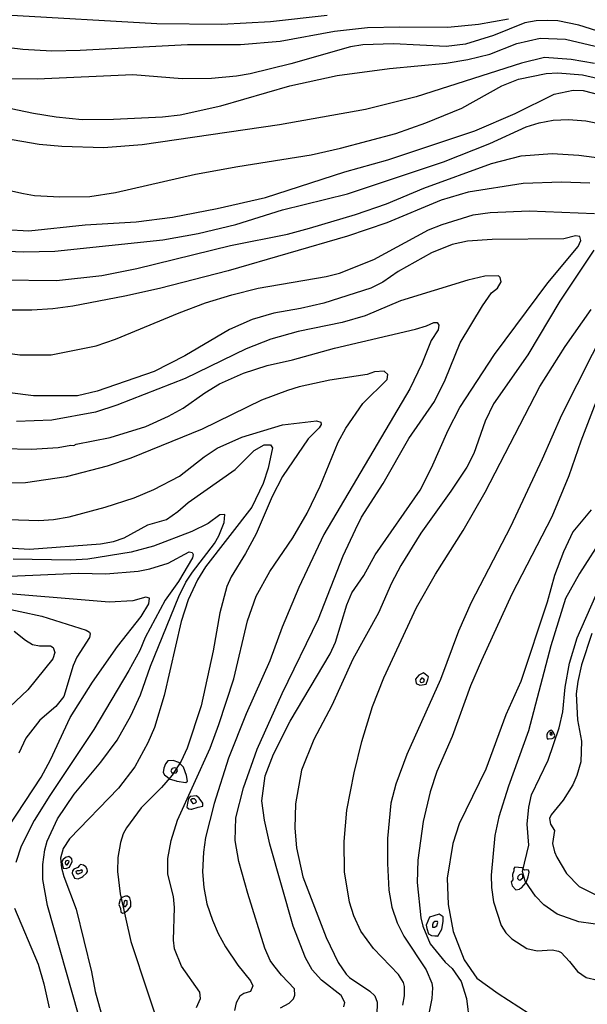
# Model space of a CAD drawing. Units: millimetres. Extents: x 180721 to 183136, y 1665964 to 1668741.
# Drawn here: x 181313 to 181392, y 1666607 to 1666745 of the extents above; entities that cross this region are included whole.
import ezdxf

# ---------------------------------------------------------------- set-up
doc = ezdxf.new("R2010")
doc.units = ezdxf.units.MM
for name, color, linetype in [('IMAGEM', 7, 'Continuous'), ('V-AFLORAMENTO_ROCHOSO', 1, 'Continuous'), ('V-CURVA_DE_NIVEL', 143, 'Continuous'), ('V-CURVA_MESTRA', 1, 'Continuous')]:
    doc.layers.add(name, color=color, linetype=linetype)
picture_1 = doc.add_image_def('image1.jpg', size_in_pixel=(4023, 4627))

msp = doc.modelspace()

# ---------------------------------------------------------------- linework, layer by layer
at = {"layer": 'V-AFLORAMENTO_ROCHOSO'}
for points in [[(181368.74, 1666651.83), (181369.28, 1666651.96), (181369.51, 1666652.58), (181369.6, 1666652.96), (181368.92, 1666653.51), (181368.24, 1666653.18), (181367.8, 1666652.65), (181367.9, 1666652.03), (181368.41, 1666651.79), (181368.74, 1666651.83)], [(181368.65, 1666652.77), (181368.48, 1666652.61), (181368.41, 1666652.42), (181368.47, 1666652.21), (181368.65, 1666652.16), (181368.96, 1666652.26), (181369.06, 1666652.5), (181368.95, 1666652.62), (181368.74, 1666652.76), (181368.65, 1666652.77)], [(181386.32, 1666644.31), (181386.86, 1666644.34), (181387.15, 1666644.49), (181387.22, 1666644.78), (181387.1, 1666645.11), (181386.91, 1666645.39), (181386.74, 1666645.51), (181386.62, 1666645.5), (181386.39, 1666645.33), (181386.19, 1666645.13), (181386.1, 1666644.86), (181386.11, 1666644.54), (181386.15, 1666644.34), (181386.25, 1666644.27), (181386.32, 1666644.31)], [(181386.73, 1666645.25), (181386.58, 1666645.15), (181386.52, 1666645), (181386.61, 1666644.88), (181386.83, 1666644.87), (181386.84, 1666645.03), (181386.73, 1666645.25)], [(181334.52, 1666638.43), (181335.75, 1666638.24), (181336, 1666638.4), (181335.86, 1666639.2), (181335.45, 1666640.37), (181334.8, 1666641.02), (181334, 1666641.29), (181333.24, 1666641.23), (181332.92, 1666640.82), (181332.7, 1666640.2), (181332.62, 1666639.61), (181332.81, 1666639.3), (181333.58, 1666638.68), (181334.43, 1666638.44), (181334.52, 1666638.43)], [(181334.03, 1666639.51), (181334.43, 1666639.55), (181334.6, 1666639.86), (181334.53, 1666640.17), (181334.22, 1666640.29), (181333.86, 1666640.16), (181333.68, 1666639.86), (181333.83, 1666639.57), (181333.95, 1666639.55), (181334.03, 1666639.51)], [(181336.6, 1666634.48), (181337.47, 1666634.8), (181338.14, 1666634.93), (181338.15, 1666635.34), (181337.63, 1666636.05), (181337.24, 1666636.38), (181336.39, 1666636.25), (181336.16, 1666635.98), (181335.99, 1666635.35), (181335.91, 1666634.78), (181336.19, 1666634.53), (181336.46, 1666634.49), (181336.6, 1666634.48)], [(181336.82, 1666635.29), (181337.1, 1666635.38), (181337.27, 1666635.54), (181337.18, 1666635.78), (181337, 1666635.95), (181336.63, 1666635.95), (181336.42, 1666635.77), (181336.6, 1666635.5), (181336.76, 1666635.29), (181336.82, 1666635.29)], [(181319.55, 1666626.42), (181319.94, 1666627.2), (181319.86, 1666627.57), (181319.47, 1666627.88), (181318.99, 1666627.75), (181318.61, 1666627.44), (181318.5, 1666627.11), (181318.67, 1666626.28), (181319.09, 1666626.24), (181319.41, 1666626.36), (181319.55, 1666626.42)], [(181319.29, 1666626.78), (181319.45, 1666627.06), (181319.48, 1666627.23), (181319.29, 1666627.32), (181318.98, 1666627.24), (181318.94, 1666627.02), (181319.02, 1666626.78), (181319.14, 1666626.72), (181319.23, 1666626.74), (181319.25, 1666626.75), (181319.29, 1666626.78)], [(181321.42, 1666625.13), (181321.92, 1666625.57), (181322.04, 1666625.81), (181322.03, 1666626.13), (181321.81, 1666626.45), (181321.5, 1666626.69), (181321.07, 1666626.78), (181320.91, 1666626.58), (181320.69, 1666626.38), (181320.13, 1666626.12), (181319.95, 1666625.9), (181319.93, 1666625.56), (181320.26, 1666624.86), (181320.78, 1666624.76), (181321.26, 1666625.01), (181321.42, 1666625.13)], [(181320.79, 1666625.48), (181321.31, 1666625.69), (181321.37, 1666625.89), (181321.28, 1666626.02), (181320.89, 1666625.89), (181320.6, 1666625.88), (181320.45, 1666625.81), (181320.49, 1666625.64), (181320.7, 1666625.48), (181320.75, 1666625.48), (181320.79, 1666625.48)], [(181382.57, 1666623.53), (181383.22, 1666624.26), (181383.51, 1666625.08), (181383.63, 1666625.7), (181383.54, 1666625.99), (181383.27, 1666626.02), (181382.99, 1666625.99), (181382.68, 1666626.3), (181381.64, 1666626.43), (181381.49, 1666626.22), (181381.49, 1666625.88), (181381.32, 1666625.37), (181381.37, 1666624.66), (181381.13, 1666624.34), (181381.29, 1666623.79), (181381.78, 1666623.24), (181382.28, 1666623.36), (181382.41, 1666623.42), (181382.57, 1666623.53)], [(181382.33, 1666624.58), (181382.74, 1666624.92), (181382.76, 1666625.32), (181382.54, 1666625.45), (181382.29, 1666625.34), (181382.05, 1666625.13), (181382.04, 1666624.83), (181382.2, 1666624.66), (181382.33, 1666624.58)], [(181327.15, 1666620.05), (181327.7, 1666620.4), (181328.12, 1666620.93), (181328.12, 1666621.57), (181327.94, 1666622.14), (181327.64, 1666622.34), (181327.38, 1666622.34), (181326.83, 1666622.19), (181326.6, 1666621.92), (181326.41, 1666621.19), (181326.65, 1666620.66), (181326.7, 1666620.19), (181326.93, 1666620.01), (181327.15, 1666620.05)], [(181327.34, 1666620.91), (181327.6, 1666621.21), (181327.61, 1666621.72), (181327.34, 1666621.78), (181327.16, 1666621.61), (181327.07, 1666621.15), (181327.19, 1666620.93), (181327.34, 1666620.91)], [(181370.93, 1666616.78), (181371.48, 1666617.74), (181371.64, 1666618.84), (181371.65, 1666619.5), (181371.1, 1666619.83), (181370.34, 1666619.64), (181369.73, 1666619.42), (181369.52, 1666618.86), (181369.28, 1666618.34), (181369.38, 1666617.83), (181369.59, 1666617.09), (181370.03, 1666616.89), (181370.47, 1666616.82), (181370.8, 1666616.82), (181370.93, 1666616.78)], [(181370.52, 1666618.07), (181370.79, 1666618.24), (181370.93, 1666618.71), (181370.85, 1666618.83), (181370.51, 1666618.84), (181370.26, 1666618.64), (181370.18, 1666618.37), (181370.18, 1666618.06), (181370.4, 1666618.04), (181370.48, 1666618.06), (181370.52, 1666618.07)]]:
    msp.add_lwpolyline(points, close=True, dxfattribs=at)
at = {"layer": 'V-CURVA_DE_NIVEL'}
for points in [[(181310.67, 1666745.31), (181331.72, 1666744.12), (181340.78, 1666744.02), (181347.59, 1666744.38), (181355.48, 1666745.29)], [(181395.74, 1666742.27), (181390.55, 1666743.87), (181387.62, 1666744.47), (181386.15, 1666744.56), (181384.6, 1666744.51), (181383.04, 1666744.21), (181378.69, 1666742.44), (181374.76, 1666741.23), (181372.05, 1666740.93), (181364.71, 1666741.3), (181360.44, 1666741.13), (181358.72, 1666740.85), (181350.4, 1666738.47), (181344.75, 1666737.09), (181342.85, 1666736.75), (181339.35, 1666736.43), (181335.26, 1666736.4), (181328.4, 1666736.95), (181315.03, 1666736.36), (181310.03, 1666736.4)], [(181306.02, 1666733.39), (181314.51, 1666731.62), (181317.7, 1666731.1), (181321.33, 1666730.73), (181325.68, 1666730.75), (181332.5, 1666731.1), (181334.97, 1666731.36), (181340.65, 1666732.65), (181350.27, 1666735.41), (181356.86, 1666736.86), (181364.15, 1666737.83), (181372.09, 1666738.6), (181375.11, 1666739.08), (181378.17, 1666739.85), (181381.92, 1666741.32), (181385.16, 1666742.05), (181388.69, 1666741.92), (181392.83, 1666740.98)], [(181392.75, 1666738.52), (181389.51, 1666739.12), (181385.8, 1666739.36), (181382.57, 1666738.6), (181367.91, 1666733.9), (181360.83, 1666732.11), (181348.84, 1666729.98), (181329.69, 1666727.17), (181324.3, 1666726.79), (181318.48, 1666726.96), (181315.33, 1666727.26), (181304.25, 1666729.16)], [(181311.23, 1666720.83), (181313.13, 1666720.4), (181314.68, 1666720.14), (181318.22, 1666719.93), (181322.4, 1666720), (181325.94, 1666720.53), (181337.11, 1666723.08), (181343.02, 1666724.18), (181353.24, 1666725.79), (181357.34, 1666726.72), (181365.06, 1666728.77), (181369.24, 1666730.24), (181374.25, 1666732.31), (181379.85, 1666735.41), (181382.18, 1666736.36), (181386.02, 1666737.14), (181387.66, 1666737.25), (181391.07, 1666736.97), (181393.33, 1666736.45)], [(181309.72, 1666712.42), (181313.13, 1666712.25), (181317.49, 1666712.34), (181332.54, 1666713.93), (181337.5, 1666714.84), (181342.72, 1666716.09), (181349.27, 1666718.1), (181358.29, 1666720.34), (181371.7, 1666724.8), (181378.15, 1666727.39), (181383.22, 1666729.68), (181385.03, 1666730.24), (181387.01, 1666730.63), (181389.13, 1666730.71), (181391.54, 1666730.54), (181395.08, 1666729.85)], [(181309.98, 1666708.37), (181317.75, 1666708.26), (181324.04, 1666708.95), (181328.96, 1666709.92), (181341.99, 1666713.16), (181349.96, 1666714.75), (181353.03, 1666715.57), (181359.41, 1666717.49), (181363.77, 1666718.98), (181368.98, 1666721.14), (181378.41, 1666724.59), (181382.53, 1666725.65), (181386.84, 1666725.99), (181390.59, 1666725.75), (181397.29, 1666724.85)], [(181392.1, 1666721.83), (181388.13, 1666722), (181382.79, 1666721.78), (181375.15, 1666720.58), (181371.36, 1666719.48), (181363.81, 1666716.31), (181358.29, 1666714.45), (181341.68, 1666709.62), (181332.11, 1666707.14), (181327.28, 1666706.08), (181320.03, 1666704.68), (181317.23, 1666704.32), (181314.3, 1666704.1), (181311.36, 1666704.1)], [(181309.16, 1666698.34), (181312.61, 1666697.87), (181317.01, 1666697.91), (181323.27, 1666699.14), (181325.94, 1666700.09), (181334.85, 1666703.76), (181338.53, 1666705.14), (181342.2, 1666706.28), (181345.87, 1666707.21), (181355.36, 1666708.84), (181357.21, 1666709.28), (181362, 1666711.17), (181369.63, 1666715.32), (181371.53, 1666716.09), (181375.84, 1666717.41), (181378.21, 1666717.77), (181383.65, 1666717.99), (181392.75, 1666717.6)], [(181392.66, 1666712.49), (181387.91, 1666705.4), (181383.47, 1666697.89), (181378.68, 1666691.04), (181377.52, 1666688.62), (181375.92, 1666684.14), (181374.93, 1666682.24), (181372.73, 1666678.87), (181368.55, 1666673.01), (181365.75, 1666668.48), (181364.45, 1666666.02), (181362.62, 1666661.88), (181359.06, 1666655.45), (181356.13, 1666648.98), (181353.63, 1666644.24), (181351.88, 1666639.93), (181351.04, 1666635.23), (181350.98, 1666631.86), (181351.19, 1666629.1), (181352.07, 1666625.05), (181355.35, 1666616.6), (181357.01, 1666613.1), (181358.13, 1666611.46), (181358.59, 1666611.03), (181361.44, 1666609.09), (181362.13, 1666608.46), (181362.45, 1666607.58), (181362.38, 1666605.77)], [(181348.97, 1666606.76), (181350.18, 1666607.45), (181350.78, 1666608.06), (181350.98, 1666608.57), (181350.91, 1666609.44), (181349.1, 1666611.33), (181348.02, 1666612.71), (181347.55, 1666613.4), (181346.79, 1666615.13), (181344.4, 1666622.72), (181343.17, 1666627.2), (181342.65, 1666630.14), (181342.72, 1666633.29), (181343.79, 1666637.47), (181345.73, 1666642.86), (181349.18, 1666650.62), (181354.27, 1666661.08), (181357.72, 1666669.86), (181359.41, 1666673.53), (181360.27, 1666675.23), (181363.29, 1666679.95), (181366.87, 1666686.21), (181370.43, 1666691.36), (181371.94, 1666694.38), (181374.03, 1666699.58), (181377.13, 1666704.75), (181378.4, 1666706.54), (181379.21, 1666707.21), (181379.72, 1666708.07), (181379.59, 1666708.68), (181379.35, 1666708.91), (181377.44, 1666708.89), (181375.07, 1666708.33), (181365.71, 1666705.44), (181360.79, 1666703.35), (181360.79, 1666703.35), (181357.55, 1666702.42), (181351.43, 1666701.15), (181347.64, 1666700.09), (181344.16, 1666698.71), (181335.69, 1666694.61), (181326.16, 1666690.86), (181323.18, 1666689.91), (181317.1, 1666688.79), (181312.14, 1666688.57)], [(181366.01, 1666607.15), (181366.26, 1666608.44), (181366.26, 1666609.78), (181366.11, 1666610.34), (181365.42, 1666611.42), (181361.93, 1666615.06), (181360.18, 1666617.5), (181359.19, 1666619.61), (181358.59, 1666621.51), (181357.9, 1666625.78), (181357.85, 1666629.97), (181358.24, 1666634.36), (181359.23, 1666639.58), (181360.31, 1666643.94), (181361.82, 1666648.81), (181363.37, 1666652.82), (181367.95, 1666662.66), (181370.58, 1666667.31), (181374.42, 1666673.4), (181377.52, 1666678.74), (181385.15, 1666693.49), (181388.65, 1666699.06), (181392.27, 1666704.23)], [(181310.29, 1666684.82), (181314.25, 1666684.74), (181317.96, 1666684.97), (181319.73, 1666685.3), (181320.16, 1666685.23), (181320.46, 1666685.41), (181325.21, 1666686.37), (181330.17, 1666687.88), (181333.36, 1666689.35), (181335.39, 1666690.47), (181338.42, 1666692.61), (181340.45, 1666693.84), (181343.8, 1666695.35), (181347.12, 1666696.38), (181350.65, 1666697.18), (181356.48, 1666698.84), (181367.78, 1666701.49), (181369.33, 1666701.94), (181370.36, 1666702.42), (181370.81, 1666702.4), (181371.05, 1666702.03), (181370.96, 1666701.38), (181369.97, 1666699.88), (181368.7, 1666696.64), (181367, 1666693.15), (181354.99, 1666672.84), (181351.51, 1666665.42), (181349.18, 1666659.9), (181347.46, 1666655.19), (181344.18, 1666647.78), (181341.7, 1666641.61), (181339.74, 1666635.31), (181338.53, 1666630.53), (181338.23, 1666628.5), (181338.08, 1666625.78), (181338.27, 1666623.58), (181338.7, 1666621.29), (181339.48, 1666619.01), (181340.26, 1666617.16), (181341.29, 1666615.3), (181343.04, 1666612.73), (181344.79, 1666610.56), (181345.11, 1666609.87), (181344.81, 1666609.07), (181343.88, 1666608.79), (181343.3, 1666608.4), (181342.8, 1666607.49), (181342.57, 1666606.42)], [(181394.58, 1666702.16), (181388.13, 1666689.48), (181385.46, 1666683.32), (181381.06, 1666673.91), (181375.54, 1666663.35), (181373.81, 1666659.34), (181371.27, 1666652.58), (181366.57, 1666642.13), (181365.04, 1666637.99), (181364.37, 1666635.36), (181363.87, 1666630.4), (181363.87, 1666626.9), (181364.09, 1666623.19), (181364.48, 1666620.82), (181365.23, 1666618.62), (181366.18, 1666616.77), (181369.26, 1666612.07), (181370.06, 1666610.21), (181370.17, 1666609.57), (181370.08, 1666608.1), (181368.72, 1666601.33)], [(181337.26, 1666606.85), (181337.82, 1666608.1), (181337.71, 1666608.96), (181335.15, 1666612.58), (181334.2, 1666615), (181334.07, 1666616.21), (181334.2, 1666620.78), (181334.03, 1666622.33), (181333.27, 1666625.44), (181333.27, 1666627.64), (181333.74, 1666630.14), (181334.63, 1666632.96), (181339.14, 1666643.03), (181340.39, 1666646.31), (181342.46, 1666652.69), (181344.35, 1666660.76), (181345.56, 1666664.21), (181347.5, 1666667.66), (181350.69, 1666672.36), (181352.68, 1666675.81), (181354.49, 1666679.56), (181356.99, 1666685.7), (181358.07, 1666687.67), (181360.44, 1666691.12), (181363.83, 1666694.46), (181363.93, 1666695.13), (181363.44, 1666695.63), (181362.08, 1666695.52), (181361.05, 1666695.17), (181355.87, 1666694.35), (181351.56, 1666693.43), (181349.96, 1666692.93), (181346.34, 1666691.55), (181346.34, 1666691.55), (181338.06, 1666687.5), (181328.1, 1666683.49), (181324.78, 1666682.36), (181319.08, 1666680.85), (181313.39, 1666680.03), (181308.13, 1666679.95)], [(181394.64, 1666695.73), (181390.85, 1666685.86), (181389.17, 1666681.03), (181386.79, 1666675.29), (181381.25, 1666664.51), (181377, 1666655.26), (181375.47, 1666651.7), (181372.89, 1666644.63), (181370.79, 1666639.76), (181369.82, 1666636.91), (181368.85, 1666632.77), (181368.1, 1666627.38), (181368.01, 1666624.27), (181368.55, 1666619.36), (181368.83, 1666618.19), (181369.84, 1666615.73), (181371.91, 1666613.14), (181372.93, 1666612.28), (181374.18, 1666610.47), (181374.89, 1666608.1), (181375.34, 1666604.65)], [(181311.02, 1666674.9), (181315.29, 1666674.77), (181317.32, 1666674.9), (181319.52, 1666675.29), (181324.52, 1666676.65), (181328.57, 1666677.96), (181331.33, 1666679.09), (181334.87, 1666680.94), (181338.32, 1666683.66), (181340.13, 1666684.89), (181343.6, 1666686.42), (181349.27, 1666688.14), (181353.98, 1666688.66), (181354.58, 1666688.51), (181354.62, 1666688.19), (181354.38, 1666687.71), (181352.83, 1666686.18), (181349.27, 1666680.9), (181347.8, 1666678.14), (181345.56, 1666672.92), (181344.1, 1666670.16), (181342.11, 1666666.93), (181341.51, 1666665.59), (181340.52, 1666661.88), (181339.59, 1666656.58), (181337.93, 1666648.9), (181335.97, 1666642.99), (181335.12, 1666641.22), (181333.87, 1666639.24), (181332.39, 1666637.51), (181329.56, 1666634.71), (181327.49, 1666631.91), (181327.02, 1666631.04), (181326.65, 1666629.84), (181326.28, 1666627.77), (181326.22, 1666625.82), (181326.61, 1666622.68), (181328.12, 1666616.03), (181332.84, 1666601.72)], [(181397.45, 1666677.97), (181390.65, 1666667.36), (181388.73, 1666663.91), (181386.66, 1666657.27), (181383.56, 1666645.41), (181380.74, 1666637.73), (181379.4, 1666633.42), (181378.86, 1666630.83), (181378.34, 1666625.31), (181378.38, 1666623.58), (181378.66, 1666621.55), (181379.74, 1666618.28), (181380.39, 1666617.26), (181381.25, 1666616.4), (181383.3, 1666615.08), (181384.77, 1666614.72), (181386.84, 1666614.89), (181387.75, 1666614.67), (181388.09, 1666614.52), (181389.27, 1666613.23), (181390.4, 1666611.87), (181391.58, 1666611.01), (181393.22, 1666610.66)], [(181321.67, 1666602.71), (181316.49, 1666621.04), (181315.83, 1666624.7), (181315.83, 1666626.77), (181316.1, 1666628.84), (181316.43, 1666630.05), (181317.87, 1666633.16), (181320.2, 1666636.61), (181323.91, 1666641.05), (181326.2, 1666644.15), (181328.12, 1666647.52), (181329.47, 1666650.45), (181330.85, 1666654.46), (181334.78, 1666664.17), (181334.78, 1666664.17), (181335.77, 1666666.15), (181336.68, 1666667.57), (181339.78, 1666671.58), (181340.39, 1666672.62), (181341.12, 1666674.52), (181341.19, 1666675.62), (181340.52, 1666675.59), (181338.88, 1666674.38), (181336.59, 1666673.22), (181331.25, 1666671.19), (181328.14, 1666670.37), (181322.1, 1666669.38), (181319.69, 1666669.25), (181311.71, 1666669.38)], [(181311.23, 1666666.99), (181320.81, 1666667.44), (181324.6, 1666667.35), (181329.13, 1666667.7), (181330.73, 1666668.04), (181333.32, 1666668.82), (181336.25, 1666670.4), (181336.66, 1666670.29), (181336.79, 1666670.03), (181336.72, 1666669.56), (181334.74, 1666666.28), (181332.88, 1666663.65), (181330.08, 1666658.47), (181329.35, 1666656.62), (181327.84, 1666653.86), (181322.94, 1666645.62), (181316.79, 1666636.43), (181314.64, 1666632.9), (181312.83, 1666629.32), (181312.07, 1666627.08)], [(181309.89, 1666630.27), (181315.59, 1666638.98), (181316.88, 1666641.39), (181319.64, 1666647.3), (181322.77, 1666652.22), (181326.24, 1666657.22), (181329.52, 1666661.36), (181330.6, 1666663.13), (181330.71, 1666663.93), (181330.17, 1666664.1), (181328.36, 1666663.56), (181325.08, 1666663.39), (181307.7, 1666664.83)], [(181394.58, 1666618.23), (181390.55, 1666618.79), (181387.57, 1666619.87), (181385.69, 1666621.14), (181384.53, 1666622.35), (181383.08, 1666624.44), (181382.72, 1666625.82), (181383.58, 1666629.49), (181383.37, 1666632.42), (181383.58, 1666634.8), (181383.99, 1666636.52), (181386.28, 1666641.35), (181387.85, 1666645.84), (181388.33, 1666648.08), (181388.65, 1666651.53), (181389.25, 1666654.85), (181390.33, 1666658.39), (181390.33, 1666658.39), (181392.92, 1666664.3)], [(181309.62, 1666662.74), (181315.68, 1666661.45), (181321.89, 1666659.49), (181322.32, 1666659.22), (181322.42, 1666658.95), (181322.32, 1666658.47), (181320.57, 1666655.69), (181320.07, 1666654.55), (181318.74, 1666650.23), (181317.62, 1666648.81), (181315.39, 1666646.93), (181313.47, 1666644.41), (181312.48, 1666642.3)], [(181392.36, 1666658.99), (181390.96, 1666654.65), (181390.42, 1666652.31), (181390.2, 1666650.58), (181390.37, 1666646.96), (181390.93, 1666643.98), (181390.85, 1666641.09), (181390.31, 1666639.19), (181389.73, 1666637.9), (181388.37, 1666635.74), (181386.71, 1666633.72), (181386.49, 1666633.2), (181386.62, 1666632.42), (181387.18, 1666631.52), (181386.92, 1666629.71), (181387.16, 1666628.54), (181387.48, 1666627.81), (181388.86, 1666625.52), (181390.63, 1666623.71), (181392.92, 1666622.54)], [(181311.88, 1666620.69), (181315.16, 1666612.88), (181315.98, 1666610.13), (181316.73, 1666606.8)]]:
    msp.add_lwpolyline(points, dxfattribs=at)
at = {"layer": 'V-CURVA_MESTRA'}
for points in [[(181380.74, 1666744.72), (181376.58, 1666743.96), (181372.3, 1666743.54), (181365.61, 1666743.63), (181361.1, 1666743.52), (181356.52, 1666743.02), (181348.94, 1666741.59), (181343.41, 1666741.13), (181336.02, 1666741.16), (181321.02, 1666740.35), (181317.1, 1666740.27), (181313.05, 1666740.48), (181304.22, 1666741.54)], [(181310.69, 1666715.36), (181313.9, 1666715.2), (181321.71, 1666716.02), (181328.86, 1666716.43), (181333.91, 1666717.1), (181340.16, 1666718.29), (181346.89, 1666719.83), (181357.92, 1666723.41), (181363.93, 1666725.09), (181376.08, 1666729.15), (181381.71, 1666731.57), (181387.12, 1666734.26), (181389.76, 1666734.82), (181391.18, 1666734.78), (181393.48, 1666734.15)], [(181357.82, 1666606.92), (181357.93, 1666607.53), (181357.41, 1666608.51), (181354.69, 1666610.64), (181353.4, 1666612.08), (181352.45, 1666613.75), (181350.72, 1666618.17), (181347.5, 1666629.6), (181346.73, 1666632.98), (181346.36, 1666635.66), (181346.85, 1666639.14), (181348, 1666642.18), (181350.34, 1666646.79), (181355.89, 1666656.16), (181356.63, 1666657.82), (181358.23, 1666663.01), (181358.94, 1666664.68), (181360.6, 1666667.09), (181362.17, 1666669.97), (181368.46, 1666679.01), (181370.03, 1666682.14), (181372.34, 1666687.38), (181372.34, 1666687.38), (181373.97, 1666690.54), (181378.79, 1666697.95), (181386.26, 1666707.96), (181390.47, 1666713.02), (181390.85, 1666713.84), (181390.69, 1666714.41), (181390.12, 1666714.49), (181388.49, 1666714.08), (181378.5, 1666713.99), (181375.06, 1666713.73), (181372.92, 1666713.28), (181370.03, 1666712.14), (181365.36, 1666709.51), (181363.25, 1666708.02), (181361.55, 1666707.17), (181355, 1666705.08), (181351.77, 1666704.34), (181348.05, 1666703.72), (181345, 1666702.81), (181341.85, 1666701.42), (181335.64, 1666697.76), (181331.35, 1666695.58), (181323.39, 1666692.82), (181320.65, 1666692.19), (181314.55, 1666692.15), (181311.22, 1666692.6)], [(181310.16, 1666670.99), (181313.95, 1666670.78), (181323.87, 1666671.5), (181325.69, 1666671.87), (181327.16, 1666672.38), (181330.45, 1666674.16), (181333.08, 1666674.91), (181334.67, 1666676.02), (181336.1, 1666677.29), (181342.63, 1666681.87), (181345.29, 1666684.55), (181346.69, 1666685.35), (181347.58, 1666685.34), (181347.84, 1666684.91), (181347.26, 1666682.1), (181346.56, 1666679.94), (181344.98, 1666676.65), (181338.5, 1666668.3), (181337.41, 1666666.52), (181336.09, 1666663.72), (181335.13, 1666660.7), (181332.75, 1666650.36), (181331.38, 1666645.91), (181330.49, 1666643.74), (181328.66, 1666640.43), (181326.39, 1666637.41), (181319.57, 1666630.36), (181318.68, 1666629.02), (181318.28, 1666627.66), (181318.41, 1666626.3), (181318.74, 1666625.09), (181320.5, 1666620.53), (181322.61, 1666611.79), (181323.11, 1666609.06), (181323.95, 1666606.02)], [(181392.29, 1666676.26), (181389.75, 1666673.18), (181388.41, 1666670.42), (181387.2, 1666667.09), (181386.17, 1666663.37), (181382.5, 1666652.33), (181380.41, 1666647.67), (181377.61, 1666640.08), (181373.87, 1666632.46), (181372.99, 1666629.7), (181372.2, 1666624.89), (181372.37, 1666621.22), (181373.07, 1666617.45), (181374.58, 1666613.5), (181376.36, 1666610.94), (181379.32, 1666608.78), (181383.64, 1666605.98)], [(181311.84, 1666659.33), (181313.39, 1666658.07), (181314.4, 1666657.48), (181315.36, 1666657.28), (181316.89, 1666657.3), (181317.26, 1666657.06), (181317.52, 1666656.38), (181317.22, 1666655.48), (181313.74, 1666651.15), (181311.25, 1666648.8)]]:
    msp.add_lwpolyline(points, dxfattribs=at)

# ---------------------------------------------------------------- referenced raster images: frames only (the image files are external)
at = {"layer": 'IMAGEM'}
image = msp.add_image(picture_1, insert=(180722.13, 1665964.43), size_in_units=(2414.19, 2776.65), dxfattribs=at)
image.dxf.flags = 7

doc.saveas('drawing.dxf')
